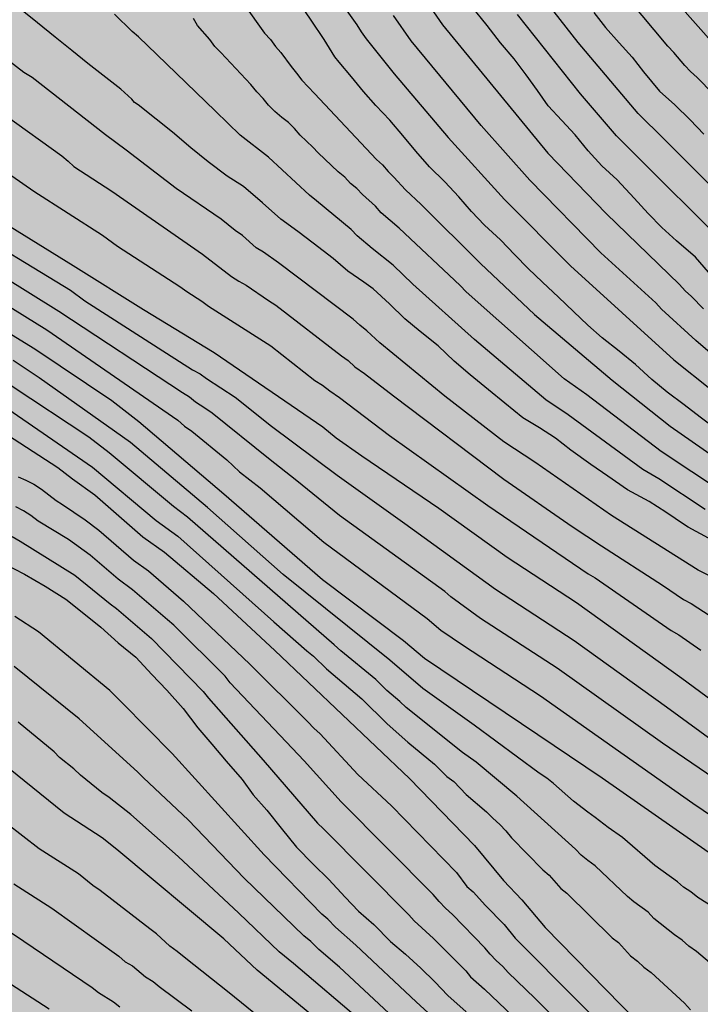
# Model space of a CAD drawing. Units: metres. Extents: x 577494 to 577844, y 4794790 to 4795040.
# Drawn here: x 577741 to 577778, y 4794889 to 4794942 of the extents above; entities that cross this region are included whole.
import ezdxf

# ---------------------------------------------------------------- set-up
doc = ezdxf.new("R2010")
doc.units = ezdxf.units.M
doc.layers.add('020104', color=34, linetype='Continuous')
doc.layers.add('990504', color=63, linetype='Continuous')
doc.layers.add('020105', color=24, linetype='Continuous', lineweight=30)

msp = doc.modelspace()

# ---------------------------------------------------------------- hatches: boundary and pattern name
at = {"layer": '990504'}
msp.add_hatch(color=256, dxfattribs=at).paths.add_polyline_path([(577672.147, 4794790.309), (577672.092, 4794790.84), (577671.996, 4794791.084), (577671.692, 4794791.516), (577670.656, 4794792.424), (577670.416, 4794792.564), (577670.132, 4794792.648), (577669.868, 4794792.66), (577669.028, 4794792.628), (577668.444, 4794792.472), (577668.164, 4794792.352), (577666.872, 4794791.564), (577665.792, 4794790.968), (577664.802, 4794790.309), (577638.79, 4794790.31), (577638.565, 4794790.957), (577638.469, 4794791.609), (577638.261, 4794792.553), (577638.349, 4794793.517), (577638.469, 4794793.753), (577638.785, 4794794.161), (577639.245, 4794794.556), (577641.125, 4794795.892), (577644.149, 4794797.54), (577645.109, 4794798.324), (577645.781, 4794799.116), (577646.953, 4794800.896), (577647.589, 4794801.948), (577647.697, 4794802.196), (577647.973, 4794803.076), (577648.025, 4794805.288), (577648.069, 4794805.524), (577648.341, 4794805.96), (577648.637, 4794806.252), (577648.837, 4794806.356), (577649.069, 4794806.424), (577649.329, 4794806.444), (577650.193, 4794806.384), (577650.781, 4794806.204), (577651.057, 4794806.064), (577651.609, 4794805.692), (577653.249, 4794804.444), (577654.245, 4794803.86), (577655.249, 4794803.316), (577657.265, 4794802.42), (577658.364, 4794801.88), (577659.52, 4794801.104), (577660.68, 4794800.436), (577660.968, 4794800.116), (577661.216, 4794799.676), (577661.52, 4794799.248), (577661.728, 4794799.076), (577663.076, 4794798.34), (577663.664, 4794798.156), (577664.244, 4794798.196), (577664.532, 4794798.276), (577664.808, 4794798.408), (577665.064, 4794798.592), (577665.288, 4794798.82), (577666.112, 4794799.868), (577666.412, 4794800.36), (577666.856, 4794801.584), (577666.884, 4794801.916), (577666.864, 4794804.104), (577666.76, 4794805.104), (577666.444, 4794806.108), (577665.916, 4794807.092), (577665.416, 4794807.728), (577664.876, 4794808.2), (577663.7, 4794808.884), (577662.813, 4794809.296), (577661.717, 4794809.696), (577660.425, 4794810.008), (577658.361, 4794810.6), (577656.301, 4794811.088), (577655.177, 4794811.42), (577654.237, 4794811.824), (577653.229, 4794812.32), (577651.105, 4794812.84), (577649.249, 4794813.384), (577648.105, 4794813.768), (577647.377, 4794814.2), (577646.513, 4794815.072), (577645.765, 4794816.068), (577645.485, 4794816.576), (577645.421, 4794816.808), (577645.417, 4794817.82), (577645.493, 4794818.296), (577646.221, 4794820.012), (577646.525, 4794820.372), (577648.365, 4794822.156), (577649.153, 4794823.159), (577649.309, 4794823.455), (577649.657, 4794824.275), (577649.845, 4794824.935), (577649.837, 4794826.147), (577649.805, 4794826.387), (577649.557, 4794827.051), (577648.721, 4794828.347), (577648.265, 4794829.303), (577647.629, 4794831.551), (577647.233, 4794832.759), (577646.754, 4794833.919), (577645.878, 4794835.759), (577645.282, 4794836.795), (577644.302, 4794838.051), (577643.854, 4794838.459), (577642.778, 4794839.139), (577642.502, 4794839.191), (577642.01, 4794839.187), (577641.782, 4794839.139), (577641.562, 4794839.023), (577641.198, 4794838.699), (577640.63, 4794837.947), (577640.026, 4794836.939), (577639.462, 4794835.811), (577638.966, 4794834.191), (577638.666, 4794832.879), (577638.294, 4794830.727), (577637.662, 4794828.64), (577637.25, 4794827.624), (577637.098, 4794827.34), (577636.17, 4794825.94), (577635.378, 4794825.004), (577634.414, 4794824.312), (577633.25, 4794823.812), (577631.938, 4794823.592), (577630.914, 4794823.524), (577628.778, 4794823.516), (577627.582, 4794823.436), (577626.378, 4794823.152), (577625.818, 4794822.896), (577625.29, 4794822.508), (577624.598, 4794821.792), (577624.422, 4794821.54), (577624.11, 4794820.944), (577623.942, 4794820.32), (577623.966, 4794819.064), (577624.03, 4794818.7), (577624.31, 4794817.728), (577624.786, 4794816.652), (577625.118, 4794816.164), (577625.53, 4794815.768), (577626.686, 4794814.988), (577628.542, 4794813.94), (577628.758, 4794813.76), (577629.29, 4794813.168), (577629.398, 4794812.972), (577629.55, 4794812.484), (577629.506, 4794811.7), (577629.41, 4794811.436), (577628.854, 4794810.396), (577628.55, 4794809.812), (577628.014, 4794809.224), (577626.782, 4794807.56), (577625.722, 4794805.888), (577624.958, 4794804.929), (577624.206, 4794804.129), (577623.578, 4794803.333), (577623.074, 4794802.801), (577622.81, 4794802.357), (577622.409, 4794801.361), (577622.265, 4794800.537), (577622.261, 4794800.281), (577622.345, 4794799.553), (577622.493, 4794799.333), (577622.697, 4794799.133), (577622.933, 4794798.949), (577625.609, 4794797.237), (577626.141, 4794796.813), (577626.269, 4794796.669), (577626.369, 4794796.269), (577627.201, 4794795.105), (577628.273, 4794793.253), (577629.722, 4794790.31), (577494.305, 4794790.313), (577494.309, 4794976.025), (577494.643, 4794976.081), (577495.747, 4794976.017), (577496.223, 4794976.049), (577496.991, 4794976.565), (577497.919, 4794977.525), (577498.623, 4794977.601), (577498.819, 4794977.541), (577499.007, 4794977.401), (577500.271, 4794976.241), (577500.567, 4794975.877), (577500.795, 4794975.497), (577501.087, 4794975.213), (577501.543, 4794975.029), (577502.047, 4794974.893), (577502.247, 4794974.729), (577502.519, 4794974.345), (577502.643, 4794972.957), (577502.799, 4794972.509), (577502.907, 4794972.325), (577503.283, 4794971.949), (577503.935, 4794971.609), (577504.782, 4794970.877), (577505.314, 4794970.189), (577505.542, 4794969.817), (577505.678, 4794969.405), (577506.054, 4794967.833), (577506.202, 4794966.789), (577506.37, 4794966.125), (577506.47, 4794965.921), (577506.726, 4794965.573), (577507.178, 4794965.069), (577507.35, 4794964.969), (577507.546, 4794964.985), (577508.974, 4794967.437), (577509.306, 4794967.789), (577510.234, 4794968.485), (577511.486, 4794969.021), (577511.938, 4794969.281), (577512.662, 4794970.109), (577512.886, 4794970.449), (577513.25, 4794970.757), (577513.486, 4794970.813), (577513.686, 4794970.809), (577513.898, 4794970.749), (577514.29, 4794970.477), (577514.446, 4794970.317), (577514.662, 4794969.933), (577515.058, 4794969.365), (577515.874, 4794967.585), (577516.198, 4794966.653), (577516.214, 4794963.489), (577516.158, 4794963.025), (577515.85, 4794961.653), (577515.77, 4794961.441), (577514.866, 4794959.877), (577514.566, 4794958.87), (577514.566, 4794957.746), (577514.606, 4794957.462), (577514.798, 4794956.926), (577515.01, 4794956.57), (577515.85, 4794955.582), (577516.35, 4794955.154), (577516.938, 4794954.862), (577517.354, 4794954.81), (577518.218, 4794954.886), (577519.802, 4794955.381), (577521.022, 4794955.373), (577521.542, 4794955.245), (577522.562, 4794954.833), (577523.626, 4794954.253), (577524.178, 4794953.861), (577524.606, 4794953.705), (577524.846, 4794953.669), (577526.15, 4794953.661), (577526.645, 4794953.697), (577527.645, 4794953.981), (577527.865, 4794954.089), (577528.805, 4794954.793), (577529.637, 4794955.509), (577530.009, 4794955.973), (577530.545, 4794956.861), (577531.129, 4794957.689), (577532.009, 4794958.393), (577532.153, 4794958.585), (577533.057, 4794960.277), (577533.505, 4794961.341), (577533.981, 4794962.321), (577535.197, 4794964.253), (577536.257, 4794965.329), (577536.605, 4794965.541), (577536.893, 4794965.597), (577537.301, 4794965.569), (577537.709, 4794965.393), (577538.061, 4794965.081), (577538.829, 4794964.225), (577538.977, 4794964.085), (577539.221, 4794963.945), (577539.493, 4794963.881), (577540.485, 4794963.965), (577541.621, 4794963.869), (577542.081, 4794963.753), (577544.101, 4794962.937), (577544.353, 4794962.869), (577544.893, 4794962.917), (577545.265, 4794963.101), (577546.221, 4794963.693), (577546.773, 4794964.257), (577547.261, 4794964.433), (577547.793, 4794964.509), (577548.229, 4794964.369), (577548.621, 4794964.153), (577549.477, 4794963.457), (577549.777, 4794963.001), (577550.273, 4794962.065), (577550.701, 4794961.645), (577551.485, 4794961.229), (577551.897, 4794961.197), (577552.573, 4794961.257), (577554.545, 4794962.029), (577555.569, 4794962.369), (577555.781, 4794962.513), (577556.373, 4794963.016), (577556.729, 4794963.428), (577557.001, 4794963.908), (577557.137, 4794964.464), (577557.149, 4794965.024), (577557.097, 4794965.28), (577556.861, 4794965.676), (577556.125, 4794966.464), (577554.605, 4794967.896), (577553.045, 4794969.528), (577552.097, 4794970.748), (577551.617, 4794971.56), (577550.773, 4794973.512), (577550.417, 4794974.596), (577550.333, 4794975.292), (577550.381, 4794976.332), (577550.597, 4794977.408), (577550.877, 4794978.384), (577551.409, 4794980.724), (577551.989, 4794982.744), (577552.305, 4794983.52), (577552.877, 4794984.632), (577553.665, 4794985.812), (577553.765, 4794986.084), (577554.081, 4794987.648), (577554.805, 4794989.804), (577555.093, 4794990.96), (577555.45, 4794992.156), (577555.85, 4794993.256), (577556.314, 4794994.132), (577557.094, 4794994.872), (577557.214, 4794995.04), (577557.786, 4794996.108), (577557.87, 4794996.52), (577557.842, 4794996.727), (577557.698, 4794996.939), (577556.834, 4794997.991), (577555.734, 4794998.939), (577555.514, 4794999.295), (577555.438, 4794999.715), (577555.578, 4795001.071), (577556.85, 4795003.279), (577557.006, 4795003.703), (577557.038, 4795003.927), (577556.946, 4795005.003), (577556.574, 4795006.087), (577556.15, 4795007.163), (577555.87, 4795008.299), (577555.87, 4795008.579), (577555.97, 4795009.687), (577556.758, 4795013.195), (577557.37, 4795015.207), (577557.69, 4795016.343), (577558.394, 4795019.671), (577558.77, 4795020.819), (577559.314, 4795022.747), (577560.498, 4795024.843), (577561.05, 4795025.735), (577561.678, 4795026.619), (577561.914, 4795027.055), (577562.042, 4795027.583), (577562.05, 4795027.863), (577561.958, 4795028.651), (577561.374, 4795030.134), (577560.994, 4795032.202), (577560.794, 4795032.646), (577560.042, 4795033.886), (577559.542, 4795034.958), (577559.41, 4795035.562), (577559.37, 4795036.442), (577559.166, 4795037.094), (577558.382, 4795038.334), (577557.826, 4795039.342), (577557.754, 4795039.822), (577557.84, 4795040.304), (577844.3, 4795040.298), (577844.295, 4794790.305)])

# ---------------------------------------------------------------- linework, layer by layer
at = {"layer": '020104', "flags": 128}
for points, elevation in [([(577756.847, 4794945.149), (577759.399, 4794941.557), (577759.636, 4794941.174), (577759.898, 4794940.805), (577761.395, 4794938.948), (577764.265, 4794935.559), (577767.253, 4794932.25), (577770.778, 4794928.717), (577776.263, 4794923.707), (577780.286, 4794920.527)], 151), ([(577778.551, 4794940.359), (577774.351, 4794945.11)], 159), ([(577779.215, 4794937.007), (577777.506, 4794938.756), (577777.166, 4794939.062), (577776.851, 4794939.381), (577776.271, 4794940.082), (577775.953, 4794940.424), (577772.489, 4794944.569)], 158), ([(577780.668, 4794930.565), (577775.761, 4794935.464), (577774.366, 4794936.839), (577771.182, 4794940.614), (577768.423, 4794944.143)], 156), ([(577778.119, 4794914.214), (577777.041, 4794914.81), (577776.847, 4794914.922), (577775.847, 4794915.604), (577774.961, 4794916.166), (577773.813, 4794916.796), (577772.755, 4794917.514), (577771.861, 4794918.134), (577770.783, 4794918.896), (577769.973, 4794919.538), (577769.121, 4794920.09), (577768.229, 4794920.628), (577767.271, 4794921.406), (577766.409, 4794922.124), (577765.429, 4794922.914), (577764.575, 4794923.64), (577763.735, 4794924.462), (577762.765, 4794925.23), (577761.959, 4794925.89), (577761.135, 4794926.696), (577760.269, 4794927.49), (577759.771, 4794927.852), (577758.919, 4794928.442), (577758.133, 4794929.104), (577757.075, 4794929.932), (577756.255, 4794930.54), (577755.348, 4794931.21), (577754.376, 4794932.074), (577753.368, 4794932.942), (577752.504, 4794933.498), (577751.488, 4794934.258), (577750.56, 4794935.006), (577749.596, 4794935.834), (577748.728, 4794936.53), (577747.766, 4794937.298), (577747.57, 4794937.416), (577747.43, 4794937.602), (577746.834, 4794938.124), (577746.04, 4794938.754), (577745.088, 4794939.488), (577744.232, 4794940.186), (577743.342, 4794940.906), (577742.402, 4794941.656), (577741.496, 4794942.382)], 146), ([(577753.378, 4794942.656), (577754.49, 4794941.116), (577754.797, 4794940.766), (577755.077, 4794940.403), (577755.361, 4794940.085), (577755.898, 4794939.34), (577756.197, 4794938.984), (577756.468, 4794938.612), (577757.155, 4794937.902), (577760.453, 4794934.38), (577760.774, 4794934.09), (577761.063, 4794933.743), (577761.377, 4794933.45), (577761.982, 4794932.771), (577762.824, 4794931.98), (577765.987, 4794928.845), (577768.855, 4794926.132), (577772.983, 4794922.623), (577776.085, 4794920.175), (577779.76, 4794917.606)], 149), ([(577763.165, 4794942.708), (577763.962, 4794941.554), (577769.564, 4794934.718), (577772.665, 4794931.5), (577776.581, 4794927.733), (577776.874, 4794927.394), (577777.214, 4794927.081), (577777.845, 4794926.429)], 153), ([(577778.125, 4794928.374), (577777.423, 4794929.188), (577776.413, 4794930.056), (577775.631, 4794930.754), (577774.899, 4794931.502), (577774.161, 4794932.316), (577773.247, 4794933.292), (577772.447, 4794934.054), (577771.709, 4794934.838), (577771.019, 4794935.696), (577770.317, 4794936.468), (577769.587, 4794937.238), (577769.009, 4794938.06), (577768.421, 4794938.898), (577767.771, 4794939.752), (577767.041, 4794940.6), (577766.335, 4794941.514), (577765.507, 4794942.544)], 154), ([(577777.947, 4794915.742), (577775.467, 4794917.383), (577774.616, 4794917.877), (577770.644, 4794920.786), (577769.454, 4794921.591), (577765.669, 4794924.793), (577762.386, 4794927.749), (577761.33, 4794928.759), (577760.219, 4794929.636), (577759.416, 4794930.326), (577759.092, 4794930.648), (577757.252, 4794932.19), (577756.879, 4794932.477), (577754.694, 4794934.501), (577753.197, 4794935.679), (577751.874, 4794936.965), (577748.753, 4794939.982), (577747.781, 4794940.922), (577747.436, 4794941.202), (577746.505, 4794942.114)], 147), ([(577778.854, 4794916.674), (577775.6, 4794918.838), (577771.639, 4794921.856), (577770.439, 4794922.7), (577765.221, 4794927.338), (577764.907, 4794927.67), (577761.645, 4794930.729), (577760.699, 4794931.549), (577760.4, 4794931.897), (577759.695, 4794932.519), (577759.396, 4794932.847), (577759.054, 4794933.1), (577758.762, 4794933.438), (577758.4, 4794933.728), (577757.34, 4794934.729), (577757.051, 4794935.043), (577756.392, 4794935.678), (577756.088, 4794936.033), (577755.767, 4794936.349), (577755.409, 4794936.611), (577755.035, 4794936.937), (577754.707, 4794937.281), (577754.413, 4794937.636), (577754.076, 4794937.987), (577753.755, 4794938.368), (577752.164, 4794940.089), (577751.837, 4794940.4), (577751.57, 4794940.766), (577750.925, 4794941.512), (577750.699, 4794941.886)], 148), ([(577780.223, 4794922.346), (577777.434, 4794924.749), (577775.623, 4794926.414), (577775.316, 4794926.752), (577772.39, 4794929.416), (577768.601, 4794933.285), (577766.017, 4794936.189), (577762.298, 4794940.707), (577761.344, 4794942.045)], 152), ([(577772.005, 4794942.219), (577772.635, 4794941.419), (577773.357, 4794940.599), (577774.047, 4794939.841), (577774.663, 4794939.049), (577775.513, 4794938.021), (577776.329, 4794937.287), (577777.141, 4794936.499), (577777.871, 4794935.73)], 157), ([(577740.736, 4794936.716), (577743.697, 4794934.58), (577744.044, 4794934.292), (577744.338, 4794934.018), (577746.356, 4794932.692), (577751.185, 4794929.338), (577752.731, 4794928.16), (577753.117, 4794927.905), (577753.511, 4794927.689), (577754.692, 4794926.87), (577755.091, 4794926.631), (577758.58, 4794923.922), (577758.946, 4794923.67), (577759.289, 4794923.334), (577759.816, 4794922.981), (577761.35, 4794921.791), (577767.227, 4794917.356), (577770.855, 4794914.844), (577772.421, 4794913.815), (577775.66, 4794911.712), (577776.784, 4794910.951), (577777.197, 4794910.734), (577778.858, 4794909.649)], 144), ([(577739.433, 4794934.621), (577742.217, 4794932.69), (577745.858, 4794930.347), (577746.654, 4794929.765), (577749.987, 4794927.627), (577750.348, 4794927.36), (577751.152, 4794926.838), (577751.507, 4794926.576), (577754.825, 4794924.464), (577757.164, 4794922.621), (577757.581, 4794922.361), (577757.954, 4794922.056), (577758.479, 4794921.714), (577761.143, 4794919.679), (577766.377, 4794915.962), (577771.719, 4794912.312), (577772.084, 4794912.1), (577776.133, 4794909.295), (577776.545, 4794909.062), (577777.708, 4794908.255)], 143), ([(577803.696, 4794887.492), (577800.448, 4794890.501), (577797.925, 4794892.426), (577792.808, 4794896.314), (577792.406, 4794896.577), (577789.828, 4794897.946), (577784.333, 4794901.352), (577780.665, 4794903.808), (577776.692, 4794906.736), (577771.083, 4794910.77), (577767.396, 4794913.183), (577763.763, 4794915.794), (577759.663, 4794918.585), (577758.299, 4794919.55), (577757.59, 4794920.134), (577751.814, 4794924.079), (577748.041, 4794926.369), (577744.302, 4794928.728), (577737.956, 4794932.639)], 142), ([(577738.205, 4794931.053), (577744.153, 4794927.419), (577744.918, 4794926.857), (577750.656, 4794923.185), (577751.053, 4794922.976), (577751.403, 4794922.728), (577752.924, 4794921.731), (577754.85, 4794920.179), (577758.351, 4794917.567), (577761.946, 4794915.007), (577766.787, 4794911.497), (577770.96, 4794908.765), (577775.876, 4794905.234), (577779.898, 4794902.313)], 141), ([(577738.716, 4794927.907), (577742.907, 4794925.309), (577749.867, 4794920.495), (577750.228, 4794920.186), (577750.626, 4794919.924), (577752.485, 4794918.397), (577753.153, 4794917.757), (577754.258, 4794916.905), (577757.635, 4794914.003), (577763.136, 4794909.94), (577763.874, 4794909.317), (577765.079, 4794908.505), (577769.174, 4794905.828), (577773.626, 4794902.688), (577777.275, 4794900.107), (577784.642, 4794895.12)], 139), ([(577790.532, 4794887.106), (577787.469, 4794890.332), (577784.674, 4794892.897), (577772.465, 4794901.437), (577762.999, 4794907.815), (577761.886, 4794908.742), (577757.581, 4794911.998), (577752.327, 4794916.56), (577747.796, 4794920.405), (577746.354, 4794921.529), (577742.265, 4794924.291), (577736.764, 4794927.647)], 138), ([(577778.366, 4794894.559), (577777.542, 4794895.086), (577777.174, 4794895.378), (577776.792, 4794895.64), (577776.462, 4794895.92), (577775.261, 4794896.789), (577773.542, 4794898.274), (577772.776, 4794898.806), (577772.082, 4794899.35), (577771.689, 4794899.619), (577770.936, 4794900.21), (577769.873, 4794901.156), (577769.505, 4794901.439), (577769.101, 4794901.71), (577765.644, 4794904.257), (577762.921, 4794906.218), (577761.152, 4794907.721), (577755.478, 4794912.276), (577751.448, 4794915.858), (577747.354, 4794919.311), (577742.489, 4794922.751), (577741.855, 4794923.185), (577741.1, 4794923.683)], 137), ([(577778.175, 4794891.618), (577777.47, 4794892.208), (577777.078, 4794892.492), (577776.71, 4794892.815), (577776.308, 4794893.089), (577775.21, 4794893.969), (577774.901, 4794894.294), (577774.147, 4794894.853), (577773.806, 4794895.144), (577772.092, 4794896.766), (577771.699, 4794897.047), (577771.345, 4794897.338), (577771.035, 4794897.654), (577767.919, 4794900.485), (577765.76, 4794902.29), (577765.024, 4794902.81), (577762.023, 4794905.202), (577761.694, 4794905.516), (577761.004, 4794906.107), (577760.406, 4794906.692), (577758.543, 4794908.209), (577758.201, 4794908.534), (577750.392, 4794915.327), (577749.643, 4794915.905), (577746.222, 4794918.755), (577745.132, 4794919.591), (577741.011, 4794922.332)], 136), ([(577740.139, 4794920.152), (577743.491, 4794917.985), (577744.264, 4794917.375), (577745.457, 4794916.527), (577748.003, 4794914.289), (577749.166, 4794913.477), (577751.774, 4794911.262), (577755.042, 4794908.24), (577762.205, 4794901.424), (577765.668, 4794897.855), (577767.208, 4794895.982), (577768.185, 4794894.96), (577769.423, 4794893.485), (577774.262, 4794888.529)], 134), ([(577741.379, 4794917.492), (577741.787, 4794917.315), (577742.204, 4794917.09), (577742.613, 4794916.819), (577743.389, 4794916.216), (577743.741, 4794916.012), (577744.946, 4794915.192), (577745.662, 4794914.642), (577747.513, 4794913.047), (577748.308, 4794912.476), (577750.18, 4794910.86), (577753.707, 4794907.505), (577756.79, 4794904.436), (577757.107, 4794904.106), (577757.443, 4794903.794), (577759.46, 4794901.63), (577761.248, 4794899.964), (577764.703, 4794896.412), (577765.263, 4794895.672), (577765.599, 4794895.38), (577766.249, 4794894.648), (577767.239, 4794893.645), (577767.829, 4794892.913), (577768.133, 4794892.621), (577768.256, 4794892.483), (577775.91, 4794884.774)], 133), ([(577775.143, 4794883.421), (577768.882, 4794889.716), (577767.455, 4794891.08), (577767.162, 4794891.409), (577766.813, 4794891.721), (577766.504, 4794892.059), (577766.221, 4794892.404), (577764.498, 4794894.179), (577764.123, 4794894.507), (577763.783, 4794894.864), (577763.468, 4794895.242), (577758.56, 4794900.176), (577756.594, 4794902.368), (577755.638, 4794903.376), (577752.667, 4794906.51), (577752.389, 4794906.874), (577749.656, 4794909.586), (577749.33, 4794909.87), (577747.455, 4794911.473), (577746.698, 4794912.035), (577745.214, 4794913.31), (577744.059, 4794914.141), (577742.44, 4794915.12), (577742.056, 4794915.421), (577741.664, 4794915.679), (577741.248, 4794915.89)], 132), ([(577741.058, 4794914.307), (577741.48, 4794914.053), (577744.39, 4794912.255), (577746.27, 4794910.726), (577746.614, 4794910.478), (577748.479, 4794908.879), (577751.215, 4794906.053), (577751.506, 4794905.689), (577754.422, 4794902.401), (577757.299, 4794899.049), (577757.623, 4794898.734), (577762.159, 4794894.165), (577762.448, 4794893.841), (577763.489, 4794892.902), (577765.195, 4794891.169), (577765.457, 4794890.852), (577766.191, 4794890.197), (577767.708, 4794888.769)], 131), ([(577766.578, 4794885.83), (577762.558, 4794889.531), (577759.342, 4794892.54), (577758.261, 4794893.499), (577757.86, 4794893.924), (577757.541, 4794894.202), (577754.467, 4794897.361), (577749.563, 4794902.743), (577746.916, 4794905.44), (577746.261, 4794906.109), (577742.455, 4794909.221), (577741.204, 4794910.043)], 129), ([(577766.088, 4794884.269), (577758.479, 4794891.377), (577757.375, 4794892.305), (577756.945, 4794892.745), (577756.582, 4794893.042), (577753.407, 4794896.106), (577750.421, 4794899.213), (577748.048, 4794901.452), (577747.733, 4794901.775), (577744.615, 4794904.598), (577741.157, 4794907.376)], 128), ([(577759.706, 4794888.437), (577756.03, 4794891.566), (577755.268, 4794892.19), (577753.122, 4794894.243), (577749.899, 4794897.259), (577747.378, 4794899.508), (577746.214, 4794900.406), (577745.831, 4794900.673), (577744.692, 4794901.6), (577744.337, 4794901.93), (577743.576, 4794902.54), (577743.284, 4794902.836), (577741.368, 4794904.426)], 127), ([(577758.91, 4794887.261), (577754.099, 4794891.219), (577752.327, 4794892.88), (577746.629, 4794897.638), (577745.85, 4794898.254), (577743.832, 4794899.574), (577740.017, 4794902.636)], 126), ([(577741.137, 4794895.807), (577743.164, 4794894.511), (577746.74, 4794891.951), (577747.076, 4794891.661), (577747.452, 4794891.444), (577748.157, 4794890.854), (577748.552, 4794890.606), (577748.887, 4794890.338), (577750.612, 4794889.046)], 124), ([(577737.957, 4794895.237), (577741.677, 4794892.75), (577745.314, 4794890.282), (577745.648, 4794890.029), (577746.442, 4794889.532), (577746.781, 4794889.266)], 123), ([(577743.028, 4794889.141), (577738.885, 4794891.803)], 122)]:
    msp.add_lwpolyline(points, dxfattribs=dict(at, elevation=elevation))
at = {"layer": '020105', "flags": 128}
for points, elevation in [([(577778.599, 4794919.96), (577777.673, 4794920.656), (577776.815, 4794921.326), (577775.915, 4794921.998), (577775.093, 4794922.666), (577774.239, 4794923.462), (577773.355, 4794924.182), (577772.457, 4794924.884), (577771.687, 4794925.558), (577770.925, 4794926.296), (577770.127, 4794927.058), (577769.287, 4794927.858), (577768.515, 4794928.57), (577767.803, 4794929.314), (577767.049, 4794930.11), (577766.201, 4794930.882), (577765.509, 4794931.616), (577764.821, 4794932.386), (577764.091, 4794933.186), (577763.265, 4794933.994), (577762.547, 4794934.83), (577761.853, 4794935.66), (577761.151, 4794936.47), (577760.414, 4794937.258), (577759.75, 4794938.012), (577759.11, 4794938.784), (577758.452, 4794939.566), (577758.228, 4794939.852), (577757.662, 4794940.774), (577756.968, 4794941.8), (577756.4, 4794942.632)], 150), ([(577799.551, 4794913.804), (577797.158, 4794915.134), (577795.828, 4794915.741), (577795.024, 4794916.19), (577789.802, 4794919.89), (577788.337, 4794921.204), (577785.355, 4794923.829), (577784.336, 4794924.878), (577783.469, 4794925.612), (577779.833, 4794929.035), (577773.229, 4794935.642), (577771.301, 4794937.878), (577767.955, 4794942.097)], 155), ([(577778.415, 4794912.086), (577777.569, 4794912.515), (577772.959, 4794915.425), (577768.88, 4794918.265), (577767.224, 4794919.348), (577764.092, 4794921.784), (577760.624, 4794924.612), (577759.932, 4794925.262), (577759.567, 4794925.553), (577759.206, 4794925.884), (577755.226, 4794928.878), (577754.43, 4794929.449), (577754.036, 4794929.681), (577753.307, 4794930.329), (577752.926, 4794930.597), (577752.181, 4794931.21), (577749.777, 4794932.843), (577747.119, 4794934.883), (577746.024, 4794935.691), (577742.113, 4794938.751), (577742.039, 4794938.811), (577741.684, 4794939.023), (577740.104, 4794940.22)], 145), ([(577792.841, 4794890.94), (577792.191, 4794891.452), (577790.045, 4794893.439), (577789.668, 4794893.673), (577788.486, 4794894.398), (577786.281, 4794896.018), (577785.924, 4794896.309), (577775.677, 4794903.297), (577770.067, 4794907.296), (577765.983, 4794909.944), (577764.407, 4794911.088), (577764.084, 4794911.385), (577758.482, 4794915.421), (577756.208, 4794917.263), (577754.696, 4794918.466), (577751.707, 4794920.869), (577751.31, 4794921.148), (577750.816, 4794921.457), (577750.495, 4794921.732), (577750.114, 4794921.954), (577743.537, 4794926.282), (577737.624, 4794929.971)], 140), ([(577740.821, 4794921.106), (577745.327, 4794917.998), (577748.721, 4794915.166), (577749.87, 4794914.328), (577754.991, 4794909.762), (577756.741, 4794908.216), (577757.088, 4794907.934), (577757.783, 4794907.263), (577759.659, 4794905.662), (577761.013, 4794904.328), (577762.12, 4794903.359), (577763.529, 4794902.191), (577764.183, 4794901.517), (577764.554, 4794901.253), (577765.219, 4794900.574), (577766.299, 4794899.65), (577766.646, 4794899.3), (577767.014, 4794898.969), (577767.336, 4794898.627), (577767.623, 4794898.261), (577769.294, 4794896.554), (577769.641, 4794896.264), (577770.249, 4794895.565), (577770.576, 4794895.315), (577772.984, 4794892.932), (577773.331, 4794892.693), (577773.964, 4794891.979), (577774.337, 4794891.692), (577774.673, 4794891.364), (577775.062, 4794891.081), (577776.844, 4794889.454), (577777.15, 4794889.097)], 135), ([(577740.616, 4794912.865), (577741.715, 4794912.295), (577742.807, 4794911.663), (577743.913, 4794910.975), (577744.869, 4794910.211), (577745.771, 4794909.483), (577746.701, 4794908.637), (577747.629, 4794907.889), (577748.489, 4794906.955), (577749.295, 4794906.115), (577750.155, 4794905.145), (577750.933, 4794904.125), (577751.679, 4794903.251), (577752.453, 4794902.341), (577753.297, 4794901.365), (577753.887, 4794900.543), (577754.603, 4794899.733), (577755.369, 4794898.775), (577756.197, 4794897.765), (577757.075, 4794896.861), (577757.903, 4794896.041), (577758.775, 4794895.103), (577759.487, 4794894.347), (577760.297, 4794893.647), (577761.193, 4794892.737), (577761.99, 4794892.059), (577762.814, 4794891.323), (577763.548, 4794890.597), (577764.242, 4794889.859), (577765.22, 4794888.985)], 130), ([(577784.887, 4794864.452), (577783.268, 4794865.671), (577782.48, 4794866.124), (577778.548, 4794869.107), (577778.166, 4794869.388), (577770.705, 4794874.962), (577769.533, 4794875.722), (577766.037, 4794878.509), (577762.659, 4794881.366), (577759.016, 4794884.729), (577758.296, 4794885.328), (577757.96, 4794885.659), (577752.606, 4794889.999), (577750.218, 4794891.911), (577749.841, 4794892.212), (577749.451, 4794892.49), (577748.74, 4794893.147), (577748.374, 4794893.405), (577745.748, 4794895.463), (577745.355, 4794895.727), (577744.591, 4794896.334), (577742.488, 4794897.681), (577738.991, 4794900.373)], 125)]:
    msp.add_lwpolyline(points, dxfattribs=dict(at, elevation=elevation))

doc.saveas('drawing.dxf')
